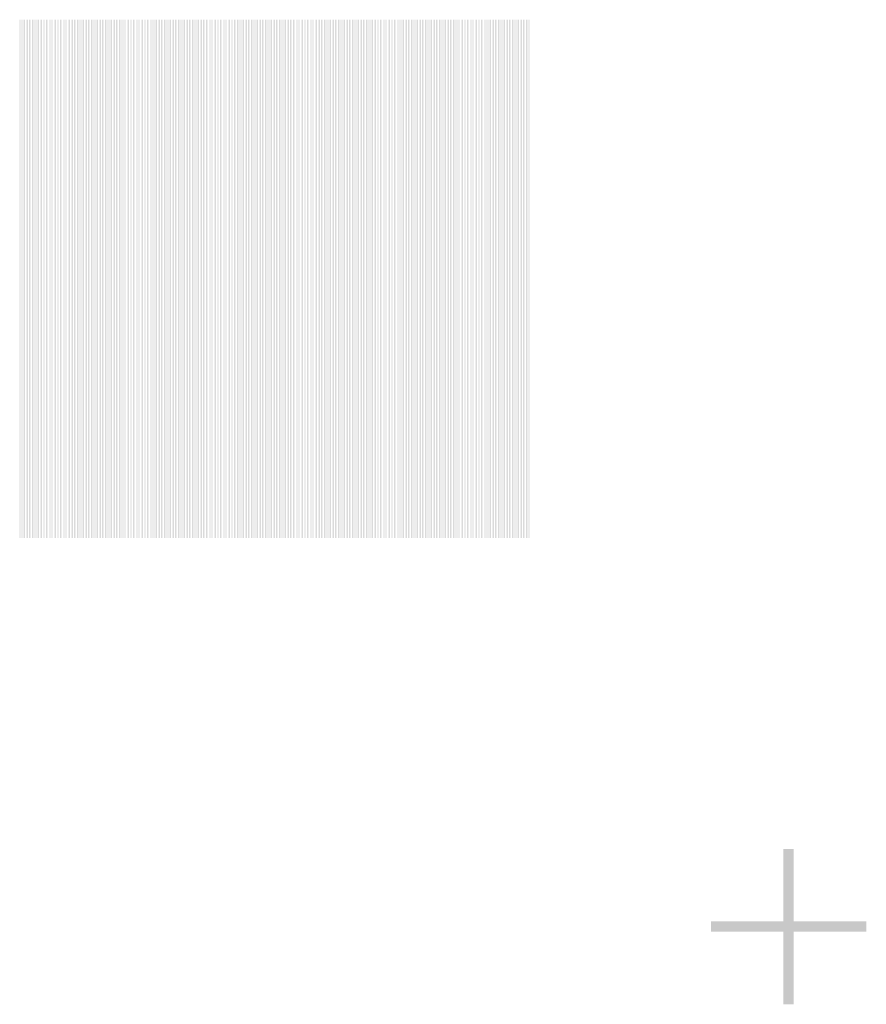
# Model space of a CAD drawing. Extents: x 0 to 5500, y 0 to 1250.
# Drawn here: x 852 to 1015, y 735 to 925 of the extents above; entities that cross this region are included whole.
import ezdxf

# ---------------------------------------------------------------- set-up
doc = ezdxf.new("R2010")
doc.units = 13
doc.header["$MEASUREMENT"] = 0
doc.layers.add('35', color=100, linetype='Continuous')

msp = doc.modelspace()

# ---------------------------------------------------------------- linework, layer by layer
for points in [[(999, 765), (1000, 765), (999, 750), (1000, 750)], [(1000, 765), (1001, 765), (1000, 750), (1001, 750)], [(985, 751), (999, 751), (985, 750), (999, 750)], [(1001, 751), (1015, 751), (1001, 750), (1015, 750)], [(985, 750), (1000, 750), (985, 749), (1000, 749)], [(999, 749), (1000, 749), (999, 735), (1000, 735)], [(1000, 750), (1001, 750), (1000, 735), (1001, 735)], [(1001, 750), (1015, 750), (1001, 749), (1015, 749)]]:
    msp.add_solid(points)
at = {"layer": '35'}
for points in [[(851.5, 925), (851.6, 925), (851.5, 825), (851.6, 825)], [(851.8, 925), (851.9, 925), (851.8, 825), (851.9, 825)], [(852.1, 925), (852.2, 925), (852.1, 825), (852.2, 825)], [(852.4, 925), (852.5, 925), (852.4, 825), (852.5, 825)], [(852.7, 925), (852.8, 925), (852.7, 825), (852.8, 825)], [(853, 925), (853.1, 925), (853, 825), (853.1, 825)], [(853.3, 925), (853.4, 925), (853.3, 825), (853.4, 825)], [(853.6, 925), (853.7, 925), (853.6, 825), (853.7, 825)], [(853.9, 925), (854, 925), (853.9, 825), (854, 825)], [(854.2, 925), (854.3, 925), (854.2, 825), (854.3, 825)], [(854.5, 925), (854.6, 925), (854.5, 825), (854.6, 825)], [(854.8, 925), (854.9, 925), (854.8, 825), (854.9, 825)], [(855.1, 925), (855.2, 925), (855.1, 825), (855.2, 825)], [(855.4, 925), (855.5, 925), (855.4, 825), (855.5, 825)], [(855.7, 925), (855.8, 925), (855.7, 825), (855.8, 825)], [(856, 925), (856.1, 925), (856, 825), (856.1, 825)], [(856.3, 925), (856.4, 925), (856.3, 825), (856.4, 825)], [(856.6, 925), (856.7, 925), (856.6, 825), (856.7, 825)], [(856.9, 925), (857, 925), (856.9, 825), (857, 825)], [(857.2, 925), (857.3, 925), (857.2, 825), (857.3, 825)], [(857.5, 925), (857.6, 925), (857.5, 825), (857.6, 825)], [(857.8, 925), (857.9, 925), (857.8, 825), (857.9, 825)], [(858.1, 925), (858.2, 925), (858.1, 825), (858.2, 825)], [(858.4, 925), (858.5, 925), (858.4, 825), (858.5, 825)], [(858.7, 925), (858.8, 925), (858.7, 825), (858.8, 825)], [(859, 925), (859.1, 925), (859, 825), (859.1, 825)], [(859.3, 925), (859.4, 925), (859.3, 825), (859.4, 825)], [(859.6, 925), (859.7, 925), (859.6, 825), (859.7, 825)], [(859.9, 925), (860, 925), (859.9, 825), (860, 825)], [(860.2, 925), (860.3, 925), (860.2, 825), (860.3, 825)], [(860.5, 925), (860.6, 925), (860.5, 825), (860.6, 825)], [(860.8, 925), (860.9, 925), (860.8, 825), (860.9, 825)], [(861.1, 925), (861.2, 925), (861.1, 825), (861.2, 825)], [(861.4, 925), (861.5, 925), (861.4, 825), (861.5, 825)], [(861.7, 925), (861.8, 925), (861.7, 825), (861.8, 825)], [(862, 925), (862.1, 925), (862, 825), (862.1, 825)], [(862.3, 925), (862.4, 925), (862.3, 825), (862.4, 825)], [(862.6, 925), (862.7, 925), (862.6, 825), (862.7, 825)], [(862.9, 925), (863, 925), (862.9, 825), (863, 825)], [(863.2, 925), (863.3, 925), (863.2, 825), (863.3, 825)], [(863.5, 925), (863.6, 925), (863.5, 825), (863.6, 825)], [(863.8, 925), (863.9, 925), (863.8, 825), (863.9, 825)], [(864.1, 925), (864.2, 925), (864.1, 825), (864.2, 825)], [(864.4, 925), (864.5, 925), (864.4, 825), (864.5, 825)], [(864.7, 925), (864.8, 925), (864.7, 825), (864.8, 825)], [(865, 925), (865.1, 925), (865, 825), (865.1, 825)], [(865.3, 925), (865.4, 925), (865.3, 825), (865.4, 825)], [(865.6, 925), (865.7, 925), (865.6, 825), (865.7, 825)], [(865.9, 925), (866, 925), (865.9, 825), (866, 825)], [(866.2, 925), (866.3, 925), (866.2, 825), (866.3, 825)], [(866.5, 925), (866.6, 925), (866.5, 825), (866.6, 825)], [(866.8, 925), (866.9, 925), (866.8, 825), (866.9, 825)], [(867.1, 925), (867.2, 925), (867.1, 825), (867.2, 825)], [(867.4, 925), (867.5, 925), (867.4, 825), (867.5, 825)], [(867.7, 925), (867.8, 925), (867.7, 825), (867.8, 825)], [(868, 925), (868.1, 925), (868, 825), (868.1, 825)], [(868.3, 925), (868.4, 925), (868.3, 825), (868.4, 825)], [(868.6, 925), (868.7, 925), (868.6, 825), (868.7, 825)], [(868.9, 925), (869, 925), (868.9, 825), (869, 825)], [(869.2, 925), (869.3, 925), (869.2, 825), (869.3, 825)], [(869.5, 925), (869.6, 925), (869.5, 825), (869.6, 825)], [(869.8, 925), (869.9, 925), (869.8, 825), (869.9, 825)], [(870.1, 925), (870.2, 925), (870.1, 825), (870.2, 825)], [(870.4, 925), (870.5, 925), (870.4, 825), (870.5, 825)], [(870.7, 925), (870.8, 925), (870.7, 825), (870.8, 825)], [(871, 925), (871.1, 925), (871, 825), (871.1, 825)], [(871.3, 925), (871.4, 925), (871.3, 825), (871.4, 825)], [(871.6, 925), (871.7, 925), (871.6, 825), (871.7, 825)], [(871.9, 925), (872, 925), (871.9, 825), (872, 825)], [(872.2, 925), (872.3, 925), (872.2, 825), (872.3, 825)], [(872.5, 925), (872.6, 925), (872.5, 825), (872.6, 825)], [(872.8, 925), (872.9, 925), (872.8, 825), (872.9, 825)], [(873.1, 925), (873.2, 925), (873.1, 825), (873.2, 825)], [(873.4, 925), (873.5, 925), (873.4, 825), (873.5, 825)], [(873.7, 925), (873.8, 925), (873.7, 825), (873.8, 825)], [(874, 925), (874.1, 925), (874, 825), (874.1, 825)], [(874.3, 925), (874.4, 925), (874.3, 825), (874.4, 825)], [(874.6, 925), (874.7, 925), (874.6, 825), (874.7, 825)], [(874.9, 925), (875, 925), (874.9, 825), (875, 825)], [(875.2, 925), (875.3, 925), (875.2, 825), (875.3, 825)], [(875.5, 925), (875.6, 925), (875.5, 825), (875.6, 825)], [(875.8, 925), (875.9, 925), (875.8, 825), (875.9, 825)], [(876.1, 925), (876.2, 925), (876.1, 825), (876.2, 825)], [(876.4, 925), (876.5, 925), (876.4, 825), (876.5, 825)], [(876.7, 925), (876.8, 925), (876.7, 825), (876.8, 825)], [(877, 925), (877.1, 925), (877, 825), (877.1, 825)], [(877.3, 925), (877.4, 925), (877.3, 825), (877.4, 825)], [(877.6, 925), (877.7, 925), (877.6, 825), (877.7, 825)], [(877.9, 925), (878, 925), (877.9, 825), (878, 825)], [(878.2, 925), (878.3, 925), (878.2, 825), (878.3, 825)], [(878.5, 925), (878.6, 925), (878.5, 825), (878.6, 825)], [(878.8, 925), (878.9, 925), (878.8, 825), (878.9, 825)], [(879.1, 925), (879.2, 925), (879.1, 825), (879.2, 825)], [(879.4, 925), (879.5, 925), (879.4, 825), (879.5, 825)], [(879.7, 925), (879.8, 925), (879.7, 825), (879.8, 825)], [(880, 925), (880.1, 925), (880, 825), (880.1, 825)], [(880.3, 925), (880.4, 925), (880.3, 825), (880.4, 825)], [(880.6, 925), (880.7, 925), (880.6, 825), (880.7, 825)], [(880.9, 925), (881, 925), (880.9, 825), (881, 825)], [(881.2, 925), (881.3, 925), (881.2, 825), (881.3, 825)], [(881.5, 925), (881.6, 925), (881.5, 825), (881.6, 825)], [(881.8, 925), (881.9, 925), (881.8, 825), (881.9, 825)], [(882.1, 925), (882.2, 925), (882.1, 825), (882.2, 825)], [(882.4, 925), (882.5, 925), (882.4, 825), (882.5, 825)], [(882.7, 925), (882.8, 925), (882.7, 825), (882.8, 825)], [(883, 925), (883.1, 925), (883, 825), (883.1, 825)], [(883.3, 925), (883.4, 925), (883.3, 825), (883.4, 825)], [(883.6, 925), (883.7, 925), (883.6, 825), (883.7, 825)], [(883.9, 925), (884, 925), (883.9, 825), (884, 825)], [(884.2, 925), (884.3, 925), (884.2, 825), (884.3, 825)], [(884.5, 925), (884.6, 925), (884.5, 825), (884.6, 825)], [(884.8, 925), (884.9, 925), (884.8, 825), (884.9, 825)], [(885.1, 925), (885.2, 925), (885.1, 825), (885.2, 825)], [(885.4, 925), (885.5, 925), (885.4, 825), (885.5, 825)], [(885.7, 925), (885.8, 925), (885.7, 825), (885.8, 825)], [(886, 925), (886.1, 925), (886, 825), (886.1, 825)], [(886.3, 925), (886.4, 925), (886.3, 825), (886.4, 825)], [(886.6, 925), (886.7, 925), (886.6, 825), (886.7, 825)], [(886.9, 925), (887, 925), (886.9, 825), (887, 825)], [(887.2, 925), (887.3, 925), (887.2, 825), (887.3, 825)], [(887.5, 925), (887.6, 925), (887.5, 825), (887.6, 825)], [(887.8, 925), (887.9, 925), (887.8, 825), (887.9, 825)], [(888.1, 925), (888.2, 925), (888.1, 825), (888.2, 825)], [(888.4, 925), (888.5, 925), (888.4, 825), (888.5, 825)], [(888.7, 925), (888.8, 925), (888.7, 825), (888.8, 825)], [(889, 925), (889.1, 925), (889, 825), (889.1, 825)], [(889.3, 925), (889.4, 925), (889.3, 825), (889.4, 825)], [(889.6, 925), (889.7, 925), (889.6, 825), (889.7, 825)], [(889.9, 925), (890, 925), (889.9, 825), (890, 825)], [(890.2, 925), (890.3, 925), (890.2, 825), (890.3, 825)], [(890.5, 925), (890.6, 925), (890.5, 825), (890.6, 825)], [(890.8, 925), (890.9, 925), (890.8, 825), (890.9, 825)], [(891.1, 925), (891.2, 925), (891.1, 825), (891.2, 825)], [(891.4, 925), (891.5, 925), (891.4, 825), (891.5, 825)], [(891.7, 925), (891.8, 925), (891.7, 825), (891.8, 825)], [(892, 925), (892.1, 925), (892, 825), (892.1, 825)], [(892.3, 925), (892.4, 925), (892.3, 825), (892.4, 825)], [(892.6, 925), (892.7, 925), (892.6, 825), (892.7, 825)], [(892.9, 925), (893, 925), (892.9, 825), (893, 825)], [(893.2, 925), (893.3, 925), (893.2, 825), (893.3, 825)], [(893.5, 925), (893.6, 925), (893.5, 825), (893.6, 825)], [(893.8, 925), (893.9, 925), (893.8, 825), (893.9, 825)], [(894.1, 925), (894.2, 925), (894.1, 825), (894.2, 825)], [(894.4, 925), (894.5, 925), (894.4, 825), (894.5, 825)], [(894.7, 925), (894.8, 925), (894.7, 825), (894.8, 825)], [(895, 925), (895.1, 925), (895, 825), (895.1, 825)], [(895.3, 925), (895.4, 925), (895.3, 825), (895.4, 825)], [(895.6, 925), (895.7, 925), (895.6, 825), (895.7, 825)], [(895.9, 925), (896, 925), (895.9, 825), (896, 825)], [(896.2, 925), (896.3, 925), (896.2, 825), (896.3, 825)], [(896.5, 925), (896.6, 925), (896.5, 825), (896.6, 825)], [(896.8, 925), (896.9, 925), (896.8, 825), (896.9, 825)], [(897.1, 925), (897.2, 925), (897.1, 825), (897.2, 825)], [(897.4, 925), (897.5, 925), (897.4, 825), (897.5, 825)], [(897.7, 925), (897.8, 925), (897.7, 825), (897.8, 825)], [(898, 925), (898.1, 925), (898, 825), (898.1, 825)], [(898.3, 925), (898.4, 925), (898.3, 825), (898.4, 825)], [(898.6, 925), (898.7, 925), (898.6, 825), (898.7, 825)], [(898.9, 925), (899, 925), (898.9, 825), (899, 825)], [(899.2, 925), (899.3, 925), (899.2, 825), (899.3, 825)], [(899.5, 925), (899.6, 925), (899.5, 825), (899.6, 825)], [(899.8, 925), (899.9, 925), (899.8, 825), (899.9, 825)], [(900.1, 925), (900.2, 925), (900.1, 825), (900.2, 825)], [(900.4, 925), (900.5, 925), (900.4, 825), (900.5, 825)], [(900.7, 925), (900.8, 925), (900.7, 825), (900.8, 825)], [(901, 925), (901.1, 925), (901, 825), (901.1, 825)], [(901.3, 925), (901.4, 925), (901.3, 825), (901.4, 825)], [(901.6, 925), (901.7, 925), (901.6, 825), (901.7, 825)], [(901.9, 925), (902, 925), (901.9, 825), (902, 825)], [(902.2, 925), (902.3, 925), (902.2, 825), (902.3, 825)], [(902.5, 925), (902.6, 925), (902.5, 825), (902.6, 825)], [(902.8, 925), (902.9, 925), (902.8, 825), (902.9, 825)], [(903.1, 925), (903.2, 925), (903.1, 825), (903.2, 825)], [(903.4, 925), (903.5, 925), (903.4, 825), (903.5, 825)], [(903.7, 925), (903.8, 925), (903.7, 825), (903.8, 825)], [(904, 925), (904.1, 925), (904, 825), (904.1, 825)], [(904.3, 925), (904.4, 925), (904.3, 825), (904.4, 825)], [(904.6, 925), (904.7, 925), (904.6, 825), (904.7, 825)], [(904.9, 925), (905, 925), (904.9, 825), (905, 825)], [(905.2, 925), (905.3, 925), (905.2, 825), (905.3, 825)], [(905.5, 925), (905.6, 925), (905.5, 825), (905.6, 825)], [(905.8, 925), (905.9, 925), (905.8, 825), (905.9, 825)], [(906.1, 925), (906.2, 925), (906.1, 825), (906.2, 825)], [(906.4, 925), (906.5, 925), (906.4, 825), (906.5, 825)], [(906.7, 925), (906.8, 925), (906.7, 825), (906.8, 825)], [(907, 925), (907.1, 925), (907, 825), (907.1, 825)], [(907.3, 925), (907.4, 925), (907.3, 825), (907.4, 825)], [(907.6, 925), (907.7, 925), (907.6, 825), (907.7, 825)], [(907.9, 925), (908, 925), (907.9, 825), (908, 825)], [(908.2, 925), (908.3, 925), (908.2, 825), (908.3, 825)], [(908.5, 925), (908.6, 925), (908.5, 825), (908.6, 825)], [(908.8, 925), (908.9, 925), (908.8, 825), (908.9, 825)], [(909.1, 925), (909.2, 925), (909.1, 825), (909.2, 825)], [(909.4, 925), (909.5, 925), (909.4, 825), (909.5, 825)], [(909.7, 925), (909.8, 925), (909.7, 825), (909.8, 825)], [(910, 925), (910.1, 925), (910, 825), (910.1, 825)], [(910.3, 925), (910.4, 925), (910.3, 825), (910.4, 825)], [(910.6, 925), (910.7, 925), (910.6, 825), (910.7, 825)], [(910.9, 925), (911, 925), (910.9, 825), (911, 825)], [(911.2, 925), (911.3, 925), (911.2, 825), (911.3, 825)], [(911.5, 925), (911.6, 925), (911.5, 825), (911.6, 825)], [(911.8, 925), (911.9, 925), (911.8, 825), (911.9, 825)], [(912.1, 925), (912.2, 925), (912.1, 825), (912.2, 825)], [(912.4, 925), (912.5, 925), (912.4, 825), (912.5, 825)], [(912.7, 925), (912.8, 925), (912.7, 825), (912.8, 825)], [(913, 925), (913.1, 925), (913, 825), (913.1, 825)], [(913.3, 925), (913.4, 925), (913.3, 825), (913.4, 825)], [(913.6, 925), (913.7, 925), (913.6, 825), (913.7, 825)], [(913.9, 925), (914, 925), (913.9, 825), (914, 825)], [(914.2, 925), (914.3, 925), (914.2, 825), (914.3, 825)], [(914.5, 925), (914.6, 925), (914.5, 825), (914.6, 825)], [(914.8, 925), (914.9, 925), (914.8, 825), (914.9, 825)], [(915.1, 925), (915.2, 925), (915.1, 825), (915.2, 825)], [(915.4, 925), (915.5, 925), (915.4, 825), (915.5, 825)], [(915.7, 925), (915.8, 925), (915.7, 825), (915.8, 825)], [(916, 925), (916.1, 925), (916, 825), (916.1, 825)], [(916.3, 925), (916.4, 925), (916.3, 825), (916.4, 825)], [(916.6, 925), (916.7, 925), (916.6, 825), (916.7, 825)], [(916.9, 925), (917, 925), (916.9, 825), (917, 825)], [(917.2, 925), (917.3, 925), (917.2, 825), (917.3, 825)], [(917.5, 925), (917.6, 925), (917.5, 825), (917.6, 825)], [(917.8, 925), (917.9, 925), (917.8, 825), (917.9, 825)], [(918.1, 925), (918.2, 925), (918.1, 825), (918.2, 825)], [(918.4, 925), (918.5, 925), (918.4, 825), (918.5, 825)], [(918.7, 925), (918.8, 925), (918.7, 825), (918.8, 825)], [(919, 925), (919.1, 925), (919, 825), (919.1, 825)], [(919.3, 925), (919.4, 925), (919.3, 825), (919.4, 825)], [(919.6, 925), (919.7, 925), (919.6, 825), (919.7, 825)], [(919.9, 925), (920, 925), (919.9, 825), (920, 825)], [(920.2, 925), (920.3, 925), (920.2, 825), (920.3, 825)], [(920.5, 925), (920.6, 925), (920.5, 825), (920.6, 825)], [(920.8, 925), (920.9, 925), (920.8, 825), (920.9, 825)], [(921.1, 925), (921.2, 925), (921.1, 825), (921.2, 825)], [(921.4, 925), (921.5, 925), (921.4, 825), (921.5, 825)], [(921.7, 925), (921.8, 925), (921.7, 825), (921.8, 825)], [(922, 925), (922.1, 925), (922, 825), (922.1, 825)], [(922.3, 925), (922.4, 925), (922.3, 825), (922.4, 825)], [(922.6, 925), (922.7, 925), (922.6, 825), (922.7, 825)], [(922.9, 925), (923, 925), (922.9, 825), (923, 825)], [(923.2, 925), (923.3, 925), (923.2, 825), (923.3, 825)], [(923.5, 925), (923.6, 925), (923.5, 825), (923.6, 825)], [(923.8, 925), (923.9, 925), (923.8, 825), (923.9, 825)], [(924.1, 925), (924.2, 925), (924.1, 825), (924.2, 825)], [(924.4, 925), (924.5, 925), (924.4, 825), (924.5, 825)], [(924.7, 925), (924.8, 925), (924.7, 825), (924.8, 825)], [(925, 925), (925.1, 925), (925, 825), (925.1, 825)], [(925.3, 925), (925.4, 925), (925.3, 825), (925.4, 825)], [(925.6, 925), (925.7, 925), (925.6, 825), (925.7, 825)], [(925.9, 925), (926, 925), (925.9, 825), (926, 825)], [(926.2, 925), (926.3, 925), (926.2, 825), (926.3, 825)], [(926.5, 925), (926.6, 925), (926.5, 825), (926.6, 825)], [(926.8, 925), (926.9, 925), (926.8, 825), (926.9, 825)], [(927.1, 925), (927.2, 925), (927.1, 825), (927.2, 825)], [(927.4, 925), (927.5, 925), (927.4, 825), (927.5, 825)], [(927.7, 925), (927.8, 925), (927.7, 825), (927.8, 825)], [(928, 925), (928.1, 925), (928, 825), (928.1, 825)], [(928.3, 925), (928.4, 925), (928.3, 825), (928.4, 825)], [(928.6, 925), (928.7, 925), (928.6, 825), (928.7, 825)], [(928.9, 925), (929, 925), (928.9, 825), (929, 825)], [(929.2, 925), (929.3, 925), (929.2, 825), (929.3, 825)], [(929.5, 925), (929.6, 925), (929.5, 825), (929.6, 825)], [(929.8, 925), (929.9, 925), (929.8, 825), (929.9, 825)], [(930.1, 925), (930.2, 925), (930.1, 825), (930.2, 825)], [(930.4, 925), (930.5, 925), (930.4, 825), (930.5, 825)], [(930.7, 925), (930.8, 925), (930.7, 825), (930.8, 825)], [(931, 925), (931.1, 925), (931, 825), (931.1, 825)], [(931.3, 925), (931.4, 925), (931.3, 825), (931.4, 825)], [(931.6, 925), (931.7, 925), (931.6, 825), (931.7, 825)], [(931.9, 925), (932, 925), (931.9, 825), (932, 825)], [(932.2, 925), (932.3, 925), (932.2, 825), (932.3, 825)], [(932.5, 925), (932.6, 925), (932.5, 825), (932.6, 825)], [(932.8, 925), (932.9, 925), (932.8, 825), (932.9, 825)], [(933.1, 925), (933.2, 925), (933.1, 825), (933.2, 825)], [(933.4, 925), (933.5, 925), (933.4, 825), (933.5, 825)], [(933.7, 925), (933.8, 925), (933.7, 825), (933.8, 825)], [(934, 925), (934.1, 925), (934, 825), (934.1, 825)], [(934.3, 925), (934.4, 925), (934.3, 825), (934.4, 825)], [(934.6, 925), (934.7, 925), (934.6, 825), (934.7, 825)], [(934.9, 925), (935, 925), (934.9, 825), (935, 825)], [(935.2, 925), (935.3, 925), (935.2, 825), (935.3, 825)], [(935.5, 925), (935.6, 925), (935.5, 825), (935.6, 825)], [(935.8, 925), (935.9, 925), (935.8, 825), (935.9, 825)], [(936.1, 925), (936.2, 925), (936.1, 825), (936.2, 825)], [(936.4, 925), (936.5, 925), (936.4, 825), (936.5, 825)], [(936.7, 925), (936.8, 925), (936.7, 825), (936.8, 825)], [(937, 925), (937.1, 925), (937, 825), (937.1, 825)], [(937.3, 925), (937.4, 925), (937.3, 825), (937.4, 825)], [(937.6, 925), (937.7, 925), (937.6, 825), (937.7, 825)], [(937.9, 925), (938, 925), (937.9, 825), (938, 825)], [(938.2, 925), (938.3, 925), (938.2, 825), (938.3, 825)], [(938.5, 925), (938.6, 925), (938.5, 825), (938.6, 825)], [(938.8, 925), (938.9, 925), (938.8, 825), (938.9, 825)], [(939.1, 925), (939.2, 925), (939.1, 825), (939.2, 825)], [(939.4, 925), (939.5, 925), (939.4, 825), (939.5, 825)], [(939.7, 925), (939.8, 925), (939.7, 825), (939.8, 825)], [(940, 925), (940.1, 925), (940, 825), (940.1, 825)], [(940.3, 925), (940.4, 925), (940.3, 825), (940.4, 825)], [(940.6, 925), (940.7, 925), (940.6, 825), (940.7, 825)], [(940.9, 925), (941, 925), (940.9, 825), (941, 825)], [(941.2, 925), (941.3, 925), (941.2, 825), (941.3, 825)], [(941.5, 925), (941.6, 925), (941.5, 825), (941.6, 825)], [(941.8, 925), (941.9, 925), (941.8, 825), (941.9, 825)], [(942.1, 925), (942.2, 925), (942.1, 825), (942.2, 825)], [(942.4, 925), (942.5, 925), (942.4, 825), (942.5, 825)], [(942.7, 925), (942.8, 925), (942.7, 825), (942.8, 825)], [(943, 925), (943.1, 925), (943, 825), (943.1, 825)], [(943.3, 925), (943.4, 925), (943.3, 825), (943.4, 825)], [(943.6, 925), (943.7, 925), (943.6, 825), (943.7, 825)], [(943.9, 925), (944, 925), (943.9, 825), (944, 825)], [(944.2, 925), (944.3, 925), (944.2, 825), (944.3, 825)], [(944.5, 925), (944.6, 925), (944.5, 825), (944.6, 825)], [(944.8, 925), (944.9, 925), (944.8, 825), (944.9, 825)], [(945.1, 925), (945.2, 925), (945.1, 825), (945.2, 825)], [(945.4, 925), (945.5, 925), (945.4, 825), (945.5, 825)], [(945.7, 925), (945.8, 925), (945.7, 825), (945.8, 825)], [(946, 925), (946.1, 925), (946, 825), (946.1, 825)], [(946.3, 925), (946.4, 925), (946.3, 825), (946.4, 825)], [(946.6, 925), (946.7, 925), (946.6, 825), (946.7, 825)], [(946.9, 925), (947, 925), (946.9, 825), (947, 825)], [(947.2, 925), (947.3, 925), (947.2, 825), (947.3, 825)], [(947.5, 925), (947.6, 925), (947.5, 825), (947.6, 825)], [(947.8, 925), (947.9, 925), (947.8, 825), (947.9, 825)], [(948.1, 925), (948.2, 925), (948.1, 825), (948.2, 825)], [(948.4, 925), (948.5, 925), (948.4, 825), (948.5, 825)], [(948.7, 925), (948.8, 925), (948.7, 825), (948.8, 825)], [(949, 925), (949.1, 925), (949, 825), (949.1, 825)], [(949.3, 925), (949.4, 925), (949.3, 825), (949.4, 825)], [(949.6, 925), (949.7, 925), (949.6, 825), (949.7, 825)], [(949.9, 925), (950, 925), (949.9, 825), (950, 825)]]:
    msp.add_solid(points, dxfattribs=at)

doc.saveas('drawing.dxf')
